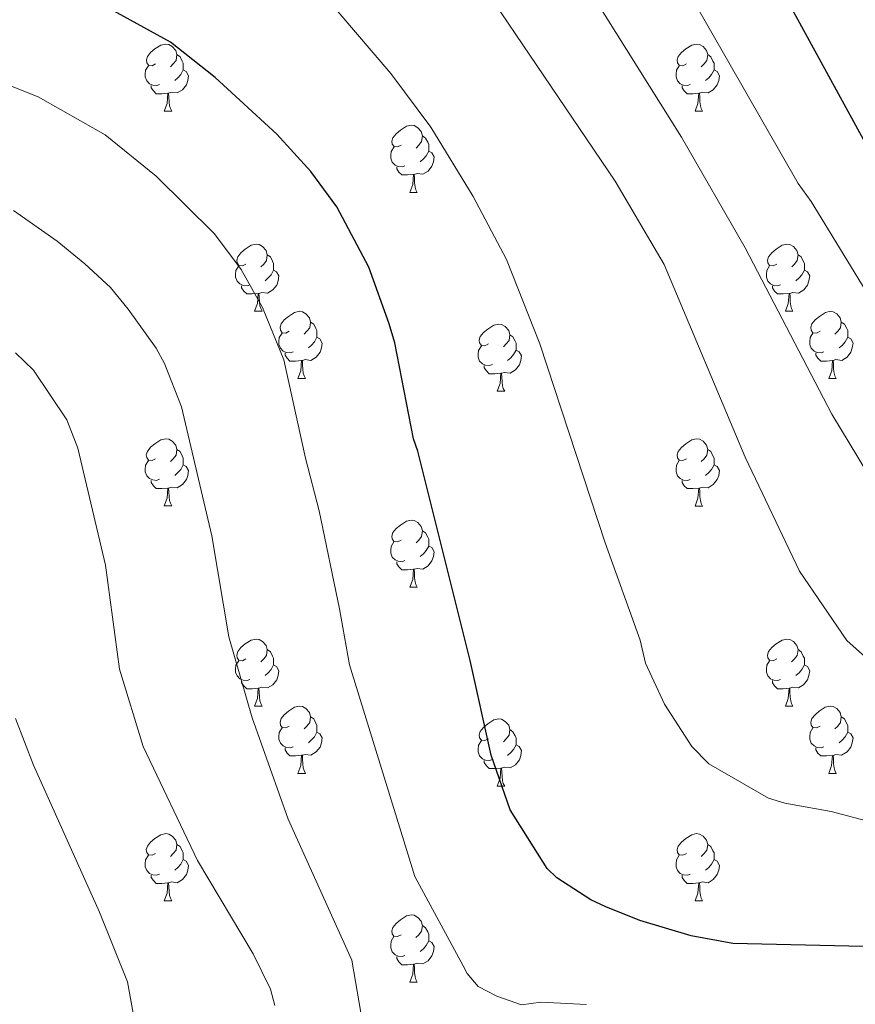
# Model space of a CAD drawing. Units: metres. Extents: x 622900 to 627408, y 4768472 to 4771523.
# Drawn here: x 624622 to 624747, y 4768975 to 4769122 of the extents above; entities that cross this region are included whole.
import ezdxf

# ---------------------------------------------------------------- set-up
doc = ezdxf.new("R2010")
doc.units = ezdxf.units.M
doc.header["$MEASUREMENT"] = 0
for name, color, linetype, lineweight in [('Nivel 36', 7, 'Continuous', 0), ('Nivel 4', 7, 'Continuous', 0), ('Nivel 5', 7, 'Continuous', 0), ('Nivel 61', 7, 'Continuous', 0), ('Nivel 63', 7, 'Continuous', 0)]:
    doc.layers.add(name, color=color, linetype=linetype, lineweight=lineweight)

msp = doc.modelspace()

# ---------------------------------------------------------------- linework, layer by layer
at = {"layer": 'Nivel 36', "color": 92, "linetype": 'Continuous', "lineweight": 0}
for p, q in [((624643.98, 4769108.62), (624645.1, 4769108.62)), ((624723.3, 4769108.62), (624724.43, 4769108.62)), ((624680.67, 4769096.48), (624681.79, 4769096.48)), ((624657.48, 4769078.71), (624658.6, 4769078.71)), ((624736.8, 4769078.71), (624737.93, 4769078.71)), ((624663.95, 4769068.67), (624665.08, 4769068.67)), ((624743.28, 4769068.67), (624744.4, 4769068.67)), ((624693.72, 4769066.77), (624694.85, 4769066.77)), ((624643.97, 4769049.63), (624645.1, 4769049.63)), ((624723.3, 4769049.62), (624724.43, 4769049.62)), ((624680.66, 4769037.48), (624681.79, 4769037.48)), ((624657.48, 4769019.72), (624658.6, 4769019.72)), ((624736.8, 4769019.72), (624737.93, 4769019.72)), ((624663.95, 4769009.68), (624665.08, 4769009.68)), ((624743.28, 4769009.68), (624744.4, 4769009.68)), ((624693.72, 4769007.78), (624694.85, 4769007.78)), ((624643.97, 4768990.63), (624645.1, 4768990.63)), ((624723.3, 4768990.63), (624724.43, 4768990.63)), ((624680.66, 4768978.49), (624681.79, 4768978.49))]:
    msp.add_line(p, q, dxfattribs=at)
at = {"layer": 'Nivel 36', "color": 92, "linetype": 'Continuous', "lineweight": 0, "flags": 128}
for points in [[(624642.68, 4769115.68), (624642.14, 4769115.41), (624641.62, 4769115.47), (624641.35, 4769115.84), (624641.3, 4769116.26), (624641.46, 4769116.78), (624641.94, 4769117.38), (624642.57, 4769117.91), (624643.47, 4769118.49), (624644.22, 4769118.65), (624644.64, 4769118.6), (624645.17, 4769118.28), (624645.7, 4769117.7), (624645.86, 4769117.06), (624645.75, 4769116.21), (624645.32, 4769115.68), (624644.9, 4769115.25)], [(624722, 4769115.68), (624721.47, 4769115.41), (624720.94, 4769115.47), (624720.68, 4769115.84), (624720.62, 4769116.26), (624720.78, 4769116.78), (624721.26, 4769117.38), (624721.9, 4769117.91), (624722.8, 4769118.49), (624723.54, 4769118.65), (624723.97, 4769118.6), (624724.5, 4769118.28), (624725.03, 4769117.7), (624725.19, 4769117.06), (624725.08, 4769116.21), (624724.65, 4769115.68), (624724.23, 4769115.25)], [(624645.86, 4769117.06), (624646.34, 4769116.74), (624646.65, 4769116.1), (624646.81, 4769115.78), (624646.81, 4769115.2), (624646.81, 4769114.78), (624646.44, 4769114.09), (624646.02, 4769113.61), (624645.54, 4769113.19)], [(624725.19, 4769117.06), (624725.66, 4769116.74), (624725.98, 4769116.1), (624726.14, 4769115.78), (624726.14, 4769115.2), (624726.14, 4769114.78), (624725.77, 4769114.09), (624725.35, 4769113.61), (624724.87, 4769113.19)], [(624643.26, 4769112.6), (624642.84, 4769112.44), (624642.25, 4769112.5), (624641.78, 4769112.71), (624641.35, 4769113.13), (624641.14, 4769113.72), (624641.14, 4769114.14), (624641.19, 4769114.72), (624641.62, 4769115.41)], [(624646.81, 4769114.78), (624647.26, 4769114.53), (624647.61, 4769113.91), (624647.5, 4769113.19), (624647.29, 4769112.55), (624646.7, 4769111.81), (624645.91, 4769111.33), (624645.06, 4769111.43), (624644.63, 4769111.3)], [(624722.59, 4769112.6), (624722.16, 4769112.44), (624721.58, 4769112.5), (624721.1, 4769112.71), (624720.68, 4769113.13), (624720.46, 4769113.72), (624720.46, 4769114.14), (624720.52, 4769114.72), (624720.94, 4769115.41)], [(624726.14, 4769114.78), (624726.59, 4769114.53), (624726.94, 4769113.91), (624726.83, 4769113.19), (624726.62, 4769112.55), (624726.03, 4769111.81), (624725.24, 4769111.33), (624724.39, 4769111.43), (624723.96, 4769111.3)], [(624644.52, 4769111.3), (624643.63, 4769111.22), (624642.78, 4769111.22), (624642.36, 4769111.65), (624642.04, 4769112.12), (624642.04, 4769112.44)], [(624723.85, 4769111.3), (624722.96, 4769111.22), (624722.11, 4769111.22), (624721.69, 4769111.65), (624721.37, 4769112.12), (624721.37, 4769112.44)], [(624643.98, 4769108.62), (624644.41, 4769109.78), (624644.52, 4769111.3), (624644.63, 4769111.3), (624644.66, 4769110.72), (624644.7, 4769110.03), (624644.77, 4769109.42), (624644.88, 4769109.02), (624645.1, 4769108.62)], [(624723.3, 4769108.62), (624723.74, 4769109.78), (624723.85, 4769111.3), (624723.96, 4769111.3), (624723.99, 4769110.72), (624724.03, 4769110.03), (624724.1, 4769109.42), (624724.21, 4769109.02), (624724.43, 4769108.62)], [(624679.37, 4769103.54), (624678.84, 4769103.27), (624678.31, 4769103.33), (624678.04, 4769103.7), (624677.99, 4769104.12), (624678.15, 4769104.64), (624678.63, 4769105.24), (624679.26, 4769105.77), (624680.16, 4769106.35), (624680.91, 4769106.51), (624681.33, 4769106.46), (624681.86, 4769106.14), (624682.39, 4769105.56), (624682.55, 4769104.92), (624682.44, 4769104.07), (624682.02, 4769103.54), (624681.6, 4769103.11)], [(624682.55, 4769104.92), (624683.03, 4769104.6), (624683.34, 4769103.96), (624683.5, 4769103.64), (624683.5, 4769103.06), (624683.5, 4769102.64), (624683.13, 4769101.95), (624682.71, 4769101.47), (624682.23, 4769101.05)], [(624679.95, 4769100.46), (624679.53, 4769100.3), (624678.94, 4769100.36), (624678.47, 4769100.57), (624678.04, 4769100.99), (624677.83, 4769101.58), (624677.83, 4769102), (624677.88, 4769102.58), (624678.31, 4769103.27)], [(624683.5, 4769102.64), (624683.96, 4769102.39), (624684.3, 4769101.77), (624684.19, 4769101.05), (624683.98, 4769100.41), (624683.4, 4769099.67), (624682.6, 4769099.19), (624681.75, 4769099.29), (624681.32, 4769099.16)], [(624681.21, 4769099.16), (624680.32, 4769099.08), (624679.48, 4769099.08), (624679.05, 4769099.51), (624678.73, 4769099.98), (624678.73, 4769100.3)], [(624680.67, 4769096.48), (624681.1, 4769097.64), (624681.21, 4769099.16), (624681.32, 4769099.16), (624681.36, 4769098.58), (624681.39, 4769097.89), (624681.46, 4769097.28), (624681.58, 4769096.88), (624681.79, 4769096.48)], [(624656.18, 4769085.77), (624655.65, 4769085.5), (624655.12, 4769085.56), (624654.85, 4769085.93), (624654.8, 4769086.35), (624654.96, 4769086.87), (624655.44, 4769087.47), (624656.07, 4769088), (624656.97, 4769088.58), (624657.72, 4769088.74), (624658.14, 4769088.69), (624658.67, 4769088.37), (624659.2, 4769087.79), (624659.36, 4769087.15), (624659.25, 4769086.3), (624658.83, 4769085.77), (624658.41, 4769085.34)], [(624735.5, 4769085.77), (624734.98, 4769085.5), (624734.44, 4769085.56), (624734.18, 4769085.93), (624734.12, 4769086.35), (624734.28, 4769086.87), (624734.76, 4769087.47), (624735.4, 4769088), (624736.3, 4769088.58), (624737.04, 4769088.74), (624737.47, 4769088.69), (624738, 4769088.37), (624738.53, 4769087.79), (624738.69, 4769087.15), (624738.58, 4769086.3), (624738.16, 4769085.77), (624737.74, 4769085.34)], [(624659.36, 4769087.15), (624659.84, 4769086.83), (624660.15, 4769086.19), (624660.31, 4769085.87), (624660.31, 4769085.29), (624660.31, 4769084.87), (624659.94, 4769084.18), (624659.52, 4769083.7), (624659.04, 4769083.28)], [(624738.69, 4769087.15), (624739.16, 4769086.83), (624739.48, 4769086.19), (624739.64, 4769085.87), (624739.64, 4769085.29), (624739.64, 4769084.87), (624739.27, 4769084.18), (624738.85, 4769083.7), (624738.37, 4769083.28)], [(624656.76, 4769082.69), (624656.34, 4769082.53), (624655.75, 4769082.59), (624655.28, 4769082.8), (624654.85, 4769083.22), (624654.64, 4769083.81), (624654.64, 4769084.23), (624654.69, 4769084.81), (624655.12, 4769085.5)], [(624736.09, 4769082.69), (624735.66, 4769082.53), (624735.08, 4769082.59), (624734.6, 4769082.8), (624734.18, 4769083.22), (624733.96, 4769083.81), (624733.96, 4769084.23), (624734.02, 4769084.81), (624734.44, 4769085.5)], [(624660.31, 4769084.87), (624660.77, 4769084.62), (624661.11, 4769084), (624661, 4769083.28), (624660.79, 4769082.64), (624660.21, 4769081.9), (624659.41, 4769081.42), (624658.56, 4769081.52), (624658.13, 4769081.39)], [(624739.64, 4769084.87), (624740.1, 4769084.62), (624740.44, 4769084), (624740.33, 4769083.28), (624740.12, 4769082.64), (624739.54, 4769081.9), (624738.74, 4769081.42), (624737.89, 4769081.52), (624737.46, 4769081.39)], [(624658.02, 4769081.39), (624657.13, 4769081.31), (624656.29, 4769081.31), (624655.86, 4769081.74), (624655.54, 4769082.21), (624655.54, 4769082.53)], [(624737.35, 4769081.39), (624736.46, 4769081.31), (624735.62, 4769081.31), (624735.19, 4769081.74), (624734.87, 4769082.21), (624734.87, 4769082.53)], [(624657.48, 4769078.71), (624657.91, 4769079.87), (624658.02, 4769081.39), (624658.13, 4769081.39), (624658.17, 4769080.81), (624658.2, 4769080.12), (624658.27, 4769079.51), (624658.39, 4769079.11), (624658.6, 4769078.71)], [(624736.8, 4769078.71), (624737.24, 4769079.87), (624737.35, 4769081.39), (624737.46, 4769081.39), (624737.5, 4769080.81), (624737.53, 4769080.12), (624737.6, 4769079.51), (624737.72, 4769079.11), (624737.93, 4769078.71)], [(624662.65, 4769075.73), (624662.12, 4769075.47), (624661.59, 4769075.52), (624661.33, 4769075.89), (624661.27, 4769076.32), (624661.43, 4769076.84), (624661.91, 4769077.43), (624662.55, 4769077.96), (624663.45, 4769078.55), (624664.19, 4769078.71), (624664.62, 4769078.65), (624665.15, 4769078.34), (624665.68, 4769077.75), (624665.84, 4769077.11), (624665.73, 4769076.26), (624665.3, 4769075.73), (624664.88, 4769075.31)], [(624741.98, 4769075.73), (624741.45, 4769075.47), (624740.92, 4769075.52), (624740.66, 4769075.89), (624740.6, 4769076.32), (624740.76, 4769076.84), (624741.24, 4769077.43), (624741.88, 4769077.96), (624742.78, 4769078.55), (624743.52, 4769078.71), (624743.94, 4769078.65), (624744.48, 4769078.34), (624745, 4769077.75), (624745.16, 4769077.11), (624745.06, 4769076.26), (624744.63, 4769075.73), (624744.21, 4769075.31)], [(624665.84, 4769077.11), (624666.31, 4769076.8), (624666.63, 4769076.16), (624666.79, 4769075.84), (624666.79, 4769075.26), (624666.79, 4769074.83), (624666.42, 4769074.14), (624666, 4769073.66), (624665.52, 4769073.24)], [(624692.42, 4769073.83), (624691.9, 4769073.56), (624691.36, 4769073.62), (624691.1, 4769073.99), (624691.04, 4769074.41), (624691.2, 4769074.93), (624691.68, 4769075.53), (624692.32, 4769076.06), (624693.22, 4769076.64), (624693.96, 4769076.8), (624694.39, 4769076.75), (624694.92, 4769076.43), (624695.45, 4769075.85), (624695.61, 4769075.21), (624695.5, 4769074.36), (624695.08, 4769073.83), (624694.66, 4769073.4)], [(624745.16, 4769077.11), (624745.64, 4769076.8), (624745.96, 4769076.16), (624746.12, 4769075.84), (624746.12, 4769075.26), (624746.12, 4769074.83), (624745.74, 4769074.14), (624745.32, 4769073.66), (624744.84, 4769073.24)], [(624663.24, 4769072.65), (624662.81, 4769072.49), (624662.23, 4769072.55), (624661.75, 4769072.76), (624661.33, 4769073.19), (624661.11, 4769073.77), (624661.11, 4769074.19), (624661.17, 4769074.78), (624661.59, 4769075.47)], [(624695.61, 4769075.21), (624696.08, 4769074.89), (624696.4, 4769074.25), (624696.56, 4769073.93), (624696.56, 4769073.35), (624696.56, 4769072.93), (624696.19, 4769072.24), (624695.77, 4769071.76), (624695.29, 4769071.34)], [(624742.56, 4769072.65), (624742.14, 4769072.49), (624741.56, 4769072.55), (624741.08, 4769072.76), (624740.66, 4769073.19), (624740.44, 4769073.77), (624740.44, 4769074.19), (624740.5, 4769074.78), (624740.92, 4769075.47)], [(624666.79, 4769074.83), (624667.24, 4769074.58), (624667.59, 4769073.97), (624667.48, 4769073.24), (624667.27, 4769072.6), (624666.68, 4769071.86), (624665.89, 4769071.38), (624665.04, 4769071.49), (624664.61, 4769071.36)], [(624693.01, 4769070.75), (624692.58, 4769070.59), (624692, 4769070.65), (624691.52, 4769070.86), (624691.1, 4769071.28), (624690.88, 4769071.87), (624690.88, 4769072.29), (624690.94, 4769072.87), (624691.36, 4769073.56)], [(624746.12, 4769074.83), (624746.57, 4769074.58), (624746.92, 4769073.97), (624746.8, 4769073.24), (624746.6, 4769072.6), (624746.01, 4769071.86), (624745.22, 4769071.38), (624744.36, 4769071.49), (624743.94, 4769071.36)], [(624664.5, 4769071.36), (624663.61, 4769071.27), (624662.76, 4769071.27), (624662.34, 4769071.7), (624662.02, 4769072.18), (624662.02, 4769072.49)], [(624696.56, 4769072.93), (624697.02, 4769072.68), (624697.36, 4769072.06), (624697.25, 4769071.34), (624697.04, 4769070.7), (624696.45, 4769069.96), (624695.66, 4769069.48), (624694.81, 4769069.58), (624694.38, 4769069.45)], [(624743.82, 4769071.36), (624742.94, 4769071.27), (624742.09, 4769071.27), (624741.66, 4769071.7), (624741.34, 4769072.18), (624741.34, 4769072.49)], [(624663.95, 4769068.67), (624664.39, 4769069.83), (624664.5, 4769071.36), (624664.61, 4769071.36), (624664.64, 4769070.77), (624664.68, 4769070.09), (624664.75, 4769069.47), (624664.86, 4769069.07), (624665.08, 4769068.67)], [(624694.27, 4769069.45), (624693.38, 4769069.37), (624692.53, 4769069.37), (624692.11, 4769069.8), (624691.79, 4769070.27), (624691.79, 4769070.59)], [(624743.28, 4769068.67), (624743.72, 4769069.83), (624743.82, 4769071.36), (624743.94, 4769071.36), (624743.97, 4769070.77), (624744, 4769070.09), (624744.08, 4769069.47), (624744.19, 4769069.07), (624744.4, 4769068.67)], [(624693.72, 4769066.77), (624694.16, 4769067.93), (624694.27, 4769069.45), (624694.38, 4769069.45), (624694.41, 4769068.87), (624694.45, 4769068.18), (624694.52, 4769067.57), (624694.63, 4769067.17), (624694.85, 4769066.77)], [(624642.67, 4769056.69), (624642.14, 4769056.42), (624641.61, 4769056.48), (624641.35, 4769056.85), (624641.29, 4769057.27), (624641.45, 4769057.79), (624641.93, 4769058.39), (624642.57, 4769058.92), (624643.47, 4769059.5), (624644.21, 4769059.66), (624644.64, 4769059.61), (624645.17, 4769059.29), (624645.7, 4769058.71), (624645.86, 4769058.07), (624645.75, 4769057.22), (624645.32, 4769056.69), (624644.9, 4769056.26)], [(624722, 4769056.68), (624721.47, 4769056.42), (624720.94, 4769056.48), (624720.68, 4769056.84), (624720.62, 4769057.27), (624720.78, 4769057.79), (624721.26, 4769058.38), (624721.9, 4769058.92), (624722.8, 4769059.5), (624723.54, 4769059.66), (624723.97, 4769059.6), (624724.5, 4769059.29), (624725.03, 4769058.7), (624725.19, 4769058.06), (624725.08, 4769057.22), (624724.65, 4769056.68), (624724.23, 4769056.26)], [(624645.86, 4769058.07), (624646.33, 4769057.75), (624646.65, 4769057.11), (624646.81, 4769056.79), (624646.81, 4769056.21), (624646.81, 4769055.79), (624646.44, 4769055.1), (624646.02, 4769054.62), (624645.54, 4769054.2)], [(624725.19, 4769058.06), (624725.66, 4769057.75), (624725.98, 4769057.11), (624726.14, 4769056.79), (624726.14, 4769056.21), (624726.14, 4769055.78), (624725.77, 4769055.1), (624725.35, 4769054.62), (624724.87, 4769054.2)], [(624643.26, 4769053.61), (624642.83, 4769053.45), (624642.25, 4769053.51), (624641.77, 4769053.72), (624641.35, 4769054.14), (624641.13, 4769054.73), (624641.13, 4769055.15), (624641.19, 4769055.73), (624641.61, 4769056.42)], [(624722.59, 4769053.6), (624722.16, 4769053.44), (624721.58, 4769053.5), (624721.1, 4769053.72), (624720.68, 4769054.14), (624720.46, 4769054.72), (624720.46, 4769055.14), (624720.52, 4769055.73), (624720.94, 4769056.42)], [(624646.81, 4769055.79), (624647.26, 4769055.54), (624647.61, 4769054.92), (624647.5, 4769054.2), (624647.29, 4769053.56), (624646.7, 4769052.82), (624645.91, 4769052.34), (624645.06, 4769052.44), (624644.63, 4769052.31)], [(624726.14, 4769055.78), (624726.59, 4769055.54), (624726.94, 4769054.92), (624726.83, 4769054.2), (624726.62, 4769053.56), (624726.03, 4769052.82), (624725.24, 4769052.34), (624724.39, 4769052.44), (624723.96, 4769052.31)], [(624644.52, 4769052.31), (624643.63, 4769052.23), (624642.78, 4769052.23), (624642.36, 4769052.66), (624642.04, 4769053.13), (624642.04, 4769053.45)], [(624723.85, 4769052.31), (624722.96, 4769052.22), (624722.11, 4769052.22), (624721.69, 4769052.66), (624721.37, 4769053.13), (624721.37, 4769053.44)], [(624643.97, 4769049.63), (624644.41, 4769050.79), (624644.52, 4769052.31), (624644.63, 4769052.31), (624644.66, 4769051.73), (624644.7, 4769051.04), (624644.77, 4769050.43), (624644.88, 4769050.03), (624645.1, 4769049.63)], [(624723.3, 4769049.62), (624723.74, 4769050.78), (624723.85, 4769052.31), (624723.96, 4769052.31), (624723.99, 4769051.72), (624724.03, 4769051.04), (624724.1, 4769050.42), (624724.21, 4769050.02), (624724.43, 4769049.62)], [(624679.36, 4769044.54), (624678.84, 4769044.28), (624678.3, 4769044.34), (624678.04, 4769044.7), (624677.98, 4769045.13), (624678.14, 4769045.65), (624678.62, 4769046.24), (624679.26, 4769046.78), (624680.16, 4769047.36), (624680.9, 4769047.52), (624681.33, 4769047.46), (624681.86, 4769047.15), (624682.39, 4769046.56), (624682.55, 4769045.92), (624682.44, 4769045.08), (624682.02, 4769044.54), (624681.6, 4769044.12)], [(624682.55, 4769045.92), (624683.02, 4769045.61), (624683.34, 4769044.97), (624683.5, 4769044.65), (624683.5, 4769044.07), (624683.5, 4769043.64), (624683.13, 4769042.96), (624682.71, 4769042.48), (624682.23, 4769042.06)], [(624679.95, 4769041.46), (624679.52, 4769041.3), (624678.94, 4769041.36), (624678.46, 4769041.58), (624678.04, 4769042), (624677.82, 4769042.58), (624677.82, 4769043), (624677.88, 4769043.59), (624678.3, 4769044.28)], [(624683.5, 4769043.64), (624683.96, 4769043.4), (624684.3, 4769042.78), (624684.19, 4769042.06), (624683.98, 4769041.42), (624683.4, 4769040.68), (624682.6, 4769040.2), (624681.75, 4769040.3), (624681.32, 4769040.17)], [(624681.21, 4769040.17), (624680.32, 4769040.08), (624679.48, 4769040.08), (624679.05, 4769040.52), (624678.73, 4769040.99), (624678.73, 4769041.3)], [(624680.66, 4769037.48), (624681.1, 4769038.64), (624681.21, 4769040.17), (624681.32, 4769040.17), (624681.36, 4769039.58), (624681.39, 4769038.9), (624681.46, 4769038.28), (624681.58, 4769037.88), (624681.79, 4769037.48)], [(624656.18, 4769026.78), (624655.65, 4769026.51), (624655.12, 4769026.57), (624654.85, 4769026.94), (624654.8, 4769027.36), (624654.96, 4769027.88), (624655.44, 4769028.48), (624656.07, 4769029.01), (624656.97, 4769029.59), (624657.72, 4769029.75), (624658.14, 4769029.7), (624658.67, 4769029.38), (624659.2, 4769028.8), (624659.36, 4769028.16), (624659.25, 4769027.31), (624658.83, 4769026.78), (624658.41, 4769026.35)], [(624735.5, 4769026.78), (624734.97, 4769026.51), (624734.44, 4769026.57), (624734.18, 4769026.94), (624734.12, 4769027.36), (624734.28, 4769027.88), (624734.76, 4769028.48), (624735.4, 4769029.01), (624736.3, 4769029.59), (624737.04, 4769029.75), (624737.47, 4769029.7), (624738, 4769029.38), (624738.53, 4769028.8), (624738.69, 4769028.16), (624738.58, 4769027.31), (624738.15, 4769026.78), (624737.73, 4769026.35)], [(624659.36, 4769028.16), (624659.84, 4769027.84), (624660.15, 4769027.2), (624660.31, 4769026.88), (624660.31, 4769026.3), (624660.31, 4769025.88), (624659.94, 4769025.19), (624659.52, 4769024.71), (624659.04, 4769024.29)], [(624738.69, 4769028.16), (624739.16, 4769027.84), (624739.48, 4769027.2), (624739.64, 4769026.88), (624739.64, 4769026.3), (624739.64, 4769025.88), (624739.27, 4769025.19), (624738.85, 4769024.71), (624738.37, 4769024.29)], [(624656.76, 4769023.7), (624656.34, 4769023.54), (624655.75, 4769023.6), (624655.28, 4769023.81), (624654.85, 4769024.23), (624654.64, 4769024.82), (624654.64, 4769025.24), (624654.69, 4769025.82), (624655.12, 4769026.51)], [(624736.09, 4769023.7), (624735.66, 4769023.54), (624735.08, 4769023.6), (624734.6, 4769023.81), (624734.18, 4769024.23), (624733.96, 4769024.82), (624733.96, 4769025.24), (624734.02, 4769025.82), (624734.44, 4769026.51)], [(624660.31, 4769025.88), (624660.77, 4769025.63), (624661.11, 4769025.01), (624661, 4769024.29), (624660.79, 4769023.65), (624660.21, 4769022.91), (624659.41, 4769022.43), (624658.56, 4769022.53), (624658.13, 4769022.4)], [(624739.64, 4769025.88), (624740.09, 4769025.63), (624740.44, 4769025.01), (624740.33, 4769024.29), (624740.12, 4769023.65), (624739.53, 4769022.91), (624738.74, 4769022.43), (624737.89, 4769022.53), (624737.46, 4769022.4)], [(624658.02, 4769022.4), (624657.13, 4769022.32), (624656.29, 4769022.32), (624655.86, 4769022.75), (624655.54, 4769023.22), (624655.54, 4769023.54)], [(624737.35, 4769022.4), (624736.46, 4769022.32), (624735.61, 4769022.32), (624735.19, 4769022.75), (624734.87, 4769023.22), (624734.87, 4769023.54)], [(624657.48, 4769019.72), (624657.91, 4769020.88), (624658.02, 4769022.4), (624658.13, 4769022.4), (624658.17, 4769021.82), (624658.2, 4769021.13), (624658.27, 4769020.52), (624658.39, 4769020.12), (624658.6, 4769019.72)], [(624736.8, 4769019.72), (624737.24, 4769020.88), (624737.35, 4769022.4), (624737.46, 4769022.4), (624737.49, 4769021.82), (624737.53, 4769021.13), (624737.6, 4769020.52), (624737.71, 4769020.12), (624737.93, 4769019.72)], [(624662.65, 4769016.74), (624662.12, 4769016.48), (624661.59, 4769016.53), (624661.33, 4769016.9), (624661.27, 4769017.33), (624661.43, 4769017.85), (624661.91, 4769018.44), (624662.55, 4769018.97), (624663.45, 4769019.56), (624664.19, 4769019.72), (624664.62, 4769019.66), (624665.15, 4769019.35), (624665.68, 4769018.76), (624665.84, 4769018.12), (624665.73, 4769017.27), (624665.3, 4769016.74), (624664.88, 4769016.32)], [(624741.98, 4769016.74), (624741.45, 4769016.48), (624740.92, 4769016.53), (624740.65, 4769016.9), (624740.6, 4769017.33), (624740.76, 4769017.85), (624741.24, 4769018.44), (624741.87, 4769018.97), (624742.77, 4769019.56), (624743.52, 4769019.72), (624743.94, 4769019.66), (624744.47, 4769019.35), (624745, 4769018.76), (624745.16, 4769018.12), (624745.05, 4769017.27), (624744.63, 4769016.74), (624744.21, 4769016.32)], [(624665.84, 4769018.12), (624666.31, 4769017.81), (624666.63, 4769017.17), (624666.79, 4769016.85), (624666.79, 4769016.27), (624666.79, 4769015.84), (624666.42, 4769015.15), (624666, 4769014.67), (624665.52, 4769014.25)], [(624692.42, 4769014.84), (624691.89, 4769014.57), (624691.36, 4769014.63), (624691.1, 4769015), (624691.04, 4769015.42), (624691.2, 4769015.94), (624691.68, 4769016.54), (624692.32, 4769017.07), (624693.22, 4769017.65), (624693.96, 4769017.81), (624694.39, 4769017.76), (624694.92, 4769017.44), (624695.45, 4769016.86), (624695.61, 4769016.22), (624695.5, 4769015.37), (624695.07, 4769014.84), (624694.65, 4769014.41)], [(624745.16, 4769018.12), (624745.64, 4769017.8), (624745.95, 4769017.16), (624746.11, 4769016.84), (624746.11, 4769016.26), (624746.11, 4769015.84), (624745.74, 4769015.15), (624745.32, 4769014.67), (624744.84, 4769014.25)], [(624663.24, 4769013.66), (624662.81, 4769013.5), (624662.23, 4769013.56), (624661.75, 4769013.77), (624661.33, 4769014.2), (624661.11, 4769014.78), (624661.11, 4769015.2), (624661.17, 4769015.79), (624661.59, 4769016.48)], [(624695.61, 4769016.22), (624696.08, 4769015.9), (624696.4, 4769015.26), (624696.56, 4769014.94), (624696.56, 4769014.36), (624696.56, 4769013.94), (624696.19, 4769013.25), (624695.77, 4769012.77), (624695.29, 4769012.35)], [(624742.56, 4769013.66), (624742.14, 4769013.5), (624741.55, 4769013.56), (624741.08, 4769013.77), (624740.65, 4769014.2), (624740.44, 4769014.78), (624740.44, 4769015.2), (624740.49, 4769015.79), (624740.92, 4769016.48)], [(624666.79, 4769015.84), (624667.24, 4769015.59), (624667.59, 4769014.98), (624667.48, 4769014.25), (624667.27, 4769013.61), (624666.68, 4769012.87), (624665.89, 4769012.39), (624665.04, 4769012.5), (624664.61, 4769012.37)], [(624746.11, 4769015.84), (624746.57, 4769015.59), (624746.91, 4769014.98), (624746.8, 4769014.25), (624746.59, 4769013.61), (624746.01, 4769012.87), (624745.21, 4769012.39), (624744.36, 4769012.5), (624743.93, 4769012.36)], [(624664.5, 4769012.37), (624663.61, 4769012.28), (624662.76, 4769012.28), (624662.34, 4769012.71), (624662.02, 4769013.19), (624662.02, 4769013.5)], [(624693.01, 4769011.76), (624692.58, 4769011.6), (624692, 4769011.66), (624691.52, 4769011.87), (624691.1, 4769012.29), (624690.88, 4769012.88), (624690.88, 4769013.3), (624690.94, 4769013.88), (624691.36, 4769014.57)], [(624696.56, 4769013.94), (624697.01, 4769013.69), (624697.36, 4769013.07), (624697.25, 4769012.35), (624697.04, 4769011.71), (624696.45, 4769010.97), (624695.66, 4769010.49), (624694.81, 4769010.59), (624694.38, 4769010.46)], [(624743.82, 4769012.36), (624742.93, 4769012.28), (624742.09, 4769012.28), (624741.66, 4769012.71), (624741.34, 4769013.19), (624741.34, 4769013.5)], [(624663.95, 4769009.68), (624664.39, 4769010.84), (624664.5, 4769012.37), (624664.61, 4769012.37), (624664.64, 4769011.78), (624664.68, 4769011.1), (624664.75, 4769010.48), (624664.86, 4769010.08), (624665.08, 4769009.68)], [(624743.28, 4769009.68), (624743.71, 4769010.84), (624743.82, 4769012.36), (624743.93, 4769012.36), (624743.97, 4769011.78), (624744, 4769011.1), (624744.07, 4769010.48), (624744.19, 4769010.08), (624744.4, 4769009.68)], [(624694.27, 4769010.46), (624693.38, 4769010.38), (624692.53, 4769010.38), (624692.11, 4769010.81), (624691.79, 4769011.28), (624691.79, 4769011.6)], [(624693.72, 4769007.78), (624694.16, 4769008.94), (624694.27, 4769010.46), (624694.38, 4769010.46), (624694.41, 4769009.88), (624694.45, 4769009.19), (624694.52, 4769008.58), (624694.63, 4769008.18), (624694.85, 4769007.78)], [(624642.67, 4768997.69), (624642.14, 4768997.43), (624641.61, 4768997.48), (624641.35, 4768997.85), (624641.29, 4768998.28), (624641.45, 4768998.8), (624641.93, 4768999.39), (624642.57, 4768999.92), (624643.47, 4769000.51), (624644.21, 4769000.67), (624644.64, 4769000.61), (624645.17, 4769000.3), (624645.7, 4768999.71), (624645.86, 4768999.07), (624645.75, 4768998.22), (624645.32, 4768997.69), (624644.9, 4768997.27)], [(624722, 4768997.69), (624721.47, 4768997.43), (624720.94, 4768997.48), (624720.68, 4768997.85), (624720.62, 4768998.28), (624720.78, 4768998.8), (624721.26, 4768999.39), (624721.9, 4768999.92), (624722.8, 4769000.51), (624723.54, 4769000.67), (624723.97, 4769000.61), (624724.5, 4769000.3), (624725.03, 4768999.71), (624725.19, 4768999.07), (624725.08, 4768998.22), (624724.65, 4768997.69), (624724.23, 4768997.27)], [(624645.86, 4768999.07), (624646.33, 4768998.76), (624646.65, 4768998.12), (624646.81, 4768997.8), (624646.81, 4768997.22), (624646.81, 4768996.79), (624646.44, 4768996.1), (624646.02, 4768995.62), (624645.54, 4768995.2)], [(624725.19, 4768999.07), (624725.66, 4768998.76), (624725.98, 4768998.12), (624726.14, 4768997.8), (624726.14, 4768997.22), (624726.14, 4768996.79), (624725.77, 4768996.1), (624725.35, 4768995.62), (624724.87, 4768995.2)], [(624643.26, 4768994.61), (624642.83, 4768994.45), (624642.25, 4768994.51), (624641.77, 4768994.72), (624641.35, 4768995.15), (624641.13, 4768995.73), (624641.13, 4768996.15), (624641.19, 4768996.74), (624641.61, 4768997.43)], [(624722.59, 4768994.61), (624722.16, 4768994.45), (624721.58, 4768994.51), (624721.1, 4768994.72), (624720.68, 4768995.15), (624720.46, 4768995.73), (624720.46, 4768996.15), (624720.52, 4768996.74), (624720.94, 4768997.43)], [(624646.81, 4768996.79), (624647.26, 4768996.54), (624647.61, 4768995.93), (624647.5, 4768995.2), (624647.29, 4768994.56), (624646.7, 4768993.82), (624645.91, 4768993.34), (624645.06, 4768993.45), (624644.63, 4768993.32)], [(624726.14, 4768996.79), (624726.59, 4768996.54), (624726.94, 4768995.93), (624726.83, 4768995.2), (624726.62, 4768994.56), (624726.03, 4768993.82), (624725.24, 4768993.34), (624724.39, 4768993.45), (624723.96, 4768993.32)], [(624644.52, 4768993.32), (624643.63, 4768993.23), (624642.78, 4768993.23), (624642.36, 4768993.66), (624642.04, 4768994.14), (624642.04, 4768994.45)], [(624723.85, 4768993.32), (624722.96, 4768993.23), (624722.11, 4768993.23), (624721.69, 4768993.66), (624721.37, 4768994.14), (624721.37, 4768994.45)], [(624643.97, 4768990.63), (624644.41, 4768991.79), (624644.52, 4768993.32), (624644.63, 4768993.32), (624644.66, 4768992.73), (624644.7, 4768992.05), (624644.77, 4768991.43), (624644.88, 4768991.03), (624645.1, 4768990.63)], [(624723.3, 4768990.63), (624723.74, 4768991.79), (624723.85, 4768993.32), (624723.96, 4768993.32), (624723.99, 4768992.73), (624724.03, 4768992.05), (624724.1, 4768991.43), (624724.21, 4768991.03), (624724.43, 4768990.63)], [(624679.36, 4768985.55), (624678.83, 4768985.29), (624678.3, 4768985.34), (624678.04, 4768985.71), (624677.98, 4768986.14), (624678.14, 4768986.66), (624678.62, 4768987.25), (624679.26, 4768987.78), (624680.16, 4768988.37), (624680.9, 4768988.53), (624681.33, 4768988.47), (624681.86, 4768988.16), (624682.39, 4768987.57), (624682.55, 4768986.93), (624682.44, 4768986.08), (624682.01, 4768985.55), (624681.59, 4768985.13)], [(624682.55, 4768986.93), (624683.02, 4768986.62), (624683.34, 4768985.98), (624683.5, 4768985.66), (624683.5, 4768985.08), (624683.5, 4768984.65), (624683.13, 4768983.96), (624682.71, 4768983.48), (624682.23, 4768983.06)], [(624679.95, 4768982.47), (624679.52, 4768982.31), (624678.94, 4768982.37), (624678.46, 4768982.58), (624678.04, 4768983.01), (624677.82, 4768983.59), (624677.82, 4768984.01), (624677.88, 4768984.6), (624678.3, 4768985.29)], [(624683.5, 4768984.65), (624683.95, 4768984.4), (624684.3, 4768983.79), (624684.19, 4768983.06), (624683.98, 4768982.42), (624683.39, 4768981.68), (624682.6, 4768981.2), (624681.75, 4768981.31), (624681.32, 4768981.18)], [(624681.21, 4768981.18), (624680.32, 4768981.09), (624679.47, 4768981.09), (624679.05, 4768981.52), (624678.73, 4768982), (624678.73, 4768982.31)], [(624680.66, 4768978.49), (624681.1, 4768979.65), (624681.21, 4768981.18), (624681.32, 4768981.18), (624681.35, 4768980.59), (624681.39, 4768979.91), (624681.46, 4768979.29), (624681.57, 4768978.89), (624681.79, 4768978.49)]]:
    msp.add_lwpolyline(points, dxfattribs=at)
at = {"layer": 'Nivel 4', "color": 36, "linetype": 'Continuous', "lineweight": 30, "flags": 128}
for points, elevation in [([(624621.96, 4769218.79), (624645.95, 4769218.21), (624661.73, 4769216.61), (624676.53, 4769212.76), (624682.61, 4769210.24), (624689.97, 4769206.11), (624690.64, 4769205.27), (624702.58, 4769190.34), (624720.72, 4769156.47), (624736.32, 4769126.59), (624748.73, 4769103.87)], 875), ([(624752.81, 4768983.69), (624728.97, 4768984.25), (624722.71, 4768985.42), (624715.07, 4768987.68), (624709.98, 4768989.71), (624707.72, 4768990.77), (624702.65, 4768994.07), (624701.19, 4768995.46), (624695.69, 4769004.22), (624692.85, 4769012.39), (624689.69, 4769026.53), (624681.88, 4769057.82), (624681.2, 4769059.67), (624678.43, 4769074.01), (624677.59, 4769076.84), (624674.54, 4769085.3), (624669.76, 4769094.32), (624665.86, 4769099.6), (624660.82, 4769105.16), (624651.6, 4769113.67), (624644.9, 4769118.91), (624634.92, 4769124.41), (624629.28, 4769126.8), (624620.17, 4769129.96)], 900)]:
    msp.add_lwpolyline(points, dxfattribs=dict(at, elevation=elevation))
at = {"layer": 'Nivel 5', "color": 36, "linetype": 'Continuous', "lineweight": 0, "flags": 128}
for points, elevation in [([(624751.47, 4769077.45), (624740.67, 4769095.13), (624738.71, 4769097.82), (624694.32, 4769175.3), (624690.98, 4769180.05), (624680.96, 4769192.13), (624679.21, 4769193.91), (624673.06, 4769197.77), (624660.62, 4769202.48), (624642.27, 4769205.7), (624631.26, 4769206.26), (624610.32, 4769209.25), (624607.51, 4769210.34), (624605.65, 4769212.01), (624604.19, 4769214.31), (624599.5, 4769224.9), (624596.06, 4769229.28), (624593.22, 4769231.01), (624580.01, 4769235.74), (624573.58, 4769236.94), (624567.25, 4769238.81), (624550.72, 4769242.84)], 880), ([(624751.68, 4769050.24), (624743.76, 4769063.36), (624730.81, 4769088.22), (624721.29, 4769104.71), (624683.86, 4769164.42), (624671.32, 4769178.89), (624666.33, 4769183.55), (624664.23, 4769184.89)], 885), ([(624751.14, 4769024.96), (624746, 4769029.52), (624738.91, 4769039.9), (624730.78, 4769056.94), (624718.67, 4769085.73), (624711.38, 4769098.15), (624680.52, 4769143.72), (624673.31, 4769153.67), (624660.88, 4769166.68), (624653.95, 4769172.83), (624646.28, 4769177.24)], 890), ([(624755.69, 4769000.79), (624743.66, 4769003.96), (624736.7, 4769005.23), (624734.3, 4769005.96), (624725.37, 4769011.11), (624722.83, 4769013.69), (624718.71, 4769020), (624715.88, 4769026.15), (624715.12, 4769029.56), (624709.89, 4769044.12), (624700.09, 4769073.83), (624695.11, 4769086.43), (624690.15, 4769095.87), (624683.81, 4769106.21), (624677.85, 4769114.22), (624667.85, 4769125.93), (624662.71, 4769131.31), (624654.14, 4769139.43), (624642.89, 4769147.5)], 895), ([(624707.1, 4768975.12), (624700.25, 4768975.47), (624697.34, 4768975.08), (624693.7, 4768976.41), (624690.89, 4768977.84), (624689.26, 4768979.75), (624688.65, 4768980.93), (624681.4, 4768994.29), (624671.68, 4769025.91), (624670.18, 4769034.24), (624667.12, 4769048.91), (624665.06, 4769056.77), (624661.82, 4769071.45), (624658.64, 4769079.29), (624655.46, 4769084.98), (624651.46, 4769090.3), (624642.77, 4769098.91), (624635.12, 4769105.1), (624625.14, 4769110.74), (624614.94, 4769114.8)], 905), ([(624674.18, 4768969.02), (624672.03, 4768981.77), (624662.49, 4769002.82), (624657.1, 4769017.96), (624653.64, 4769030.06), (624651.1, 4769045.15), (624646.56, 4769064.45), (624644.02, 4769070.89), (624642.77, 4769073.2), (624638.6, 4769079.05), (624635.93, 4769082.25), (624632.08, 4769085.82), (624627.96, 4769089.21), (624621.45, 4769093.75)], 910), ([(624660.51, 4768974.98), (624659.84, 4768977.41), (624657.26, 4768982.69), (624648.94, 4768996.66), (624640.81, 4769013.68), (624637.27, 4769025.22), (624635.2, 4769040.78), (624631.05, 4769058.26), (624629.39, 4769062.49), (624624.42, 4769069.93), (624621.73, 4769072.52)], 915), ([(624639.87, 4768970.79), (624638.5, 4768978.51), (624634.31, 4768988.94), (624624.45, 4769010.89), (624621.75, 4769017.85)], 920)]:
    msp.add_lwpolyline(points, dxfattribs=dict(at, elevation=elevation))
at = {"layer": 'Nivel 61', "color": 250, "linetype": 'Continuous', "lineweight": 0}
msp.add_3dface([(623835.13, 4768881.68), (623793.18, 4771195.25), (627184.9, 4771257.52), (627228, 4768943.97)], dxfattribs=at)
at = {"layer": 'Nivel 63', "color": 7, "linetype": 'Continuous', "lineweight": 0}
msp.add_3dface([(622954.12, 4768471.66), (622899.59, 4771441.18), (627353.86, 4771522.97), (627408.38, 4768553.44)], dxfattribs=at)

doc.saveas('drawing.dxf')
